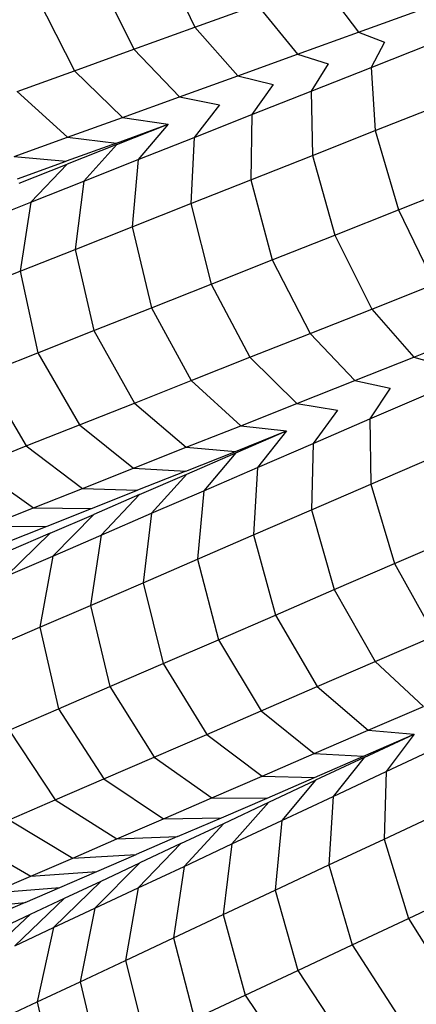
# Model space of a CAD drawing. Units: millimetres. Extents: x -3919 to 2581, y -3971 to 4029.
# Drawn here: x -1141 to -1122, y -183 to -136 of the extents above; entities that cross this region are included whole.
import ezdxf

# ---------------------------------------------------------------- set-up
doc = ezdxf.new("R2010")
doc.units = ezdxf.units.MM
doc.layers.add('МАФЫ НАШИ', color=7, linetype='Continuous', lineweight=25)

# ---------------------------------------------------------------- blocks, each defined once
blk = doc.blocks.new('56оенот')
at = {"layer": 'МАФЫ НАШИ'}
for p, q in [((10219.711, 933.854), (10221.418, 930.288)), ((10216.755, 932.786), (10218.505, 929.237)), ((10227.424, 932.457), (10229.231, 930.049)), ((10213.876, 931.747), (10215.669, 928.213)), ((10221.418, 930.288), (10224.39, 931.362)), ((10224.39, 931.362), (10226.321, 928.998)), ((10229.231, 930.049), (10232.189, 931.117)), ((10218.505, 929.237), (10221.418, 930.288)), ((10221.418, 930.288), (10223.47, 927.969)), ((10226.321, 928.998), (10229.231, 930.049)), ((10229.231, 930.049), (10230.482, 929.57)), ((10230.482, 929.57), (10229.841, 928.374)), ((10229.841, 928.374), (10232.765, 929.533)), ((10215.669, 928.213), (10218.505, 929.237)), ((10218.505, 929.237), (10220.679, 926.961)), ((10223.47, 927.969), (10226.321, 928.998)), ((10226.321, 928.998), (10227.784, 928.549)), ((10227.784, 928.549), (10226.965, 927.235)), ((10212.927, 927.223), (10215.669, 928.213)), ((10215.669, 928.213), (10217.964, 925.981)), ((10220.679, 926.961), (10223.47, 927.969)), ((10223.47, 927.969), (10225.154, 927.553)), ((10226.965, 927.235), (10229.841, 928.374)), ((10229.841, 928.374), (10230.036, 925.355)), ((10225.154, 927.553), (10224.146, 926.117)), ((10212.927, 927.223), (10215.336, 925.032)), ((10224.146, 926.117), (10226.965, 927.235)), ((10226.965, 927.235), (10227.036, 924.167)), ((10217.964, 925.981), (10220.679, 926.961)), ((10220.679, 926.961), (10222.602, 926.587)), ((10222.602, 926.587), (10221.391, 925.026)), ((10230.036, 925.355), (10233.085, 926.564)), ((10221.391, 925.026), (10224.146, 926.117)), ((10224.146, 926.117), (10224.098, 923.002)), ((10215.336, 925.032), (10217.964, 925.981)), ((10217.674, 924.756), (10220.145, 925.665)), ((10217.698, 924.696), (10220.145, 925.665)), ((10217.964, 925.981), (10220.145, 925.665)), ((10220.145, 925.665), (10218.712, 923.964)), ((10227.036, 924.167), (10230.036, 925.355)), ((10230.036, 925.355), (10231.143, 921.565)), ((10212.787, 924.112), (10215.336, 925.032)), ((10217.674, 924.756), (10215.275, 923.889)), ((10217.698, 924.696), (10215.322, 923.754)), ((10215.336, 925.032), (10217.674, 924.756)), ((10217.698, 924.696), (10216.111, 922.933)), ((10218.712, 923.964), (10221.391, 925.026)), ((10221.391, 925.026), (10221.221, 921.862)), ((10212.787, 924.112), (10215.275, 923.889)), ((10212.953, 923.051), (10215.275, 923.889)), ((10213.027, 922.845), (10215.322, 923.754)), ((10215.322, 923.754), (10213.587, 921.933)), ((10216.111, 922.933), (10218.712, 923.964)), ((10218.712, 923.964), (10218.42, 920.752)), ((10224.098, 923.002), (10227.036, 924.167)), ((10227.036, 924.167), (10228.099, 920.358)), ((10213.587, 921.933), (10216.111, 922.933)), ((10216.111, 922.933), (10215.706, 919.677)), ((10221.221, 921.862), (10224.098, 923.002)), ((10224.098, 923.002), (10225.116, 919.176)), ((10231.143, 921.565), (10234.239, 922.792)), ((10211.15, 920.967), (10213.587, 921.933)), ((10213.587, 921.933), (10213.075, 918.634)), ((10218.42, 920.752), (10221.221, 921.862)), ((10221.221, 921.862), (10222.193, 918.018)), ((10228.099, 920.358), (10231.143, 921.565)), ((10231.143, 921.565), (10232.867, 918.019)), ((10215.706, 919.677), (10218.42, 920.752)), ((10218.42, 920.752), (10219.347, 916.89)), ((10225.116, 919.176), (10228.099, 920.358)), ((10228.099, 920.358), (10229.868, 916.83)), ((10213.075, 918.634), (10215.706, 919.677)), ((10215.706, 919.677), (10216.594, 915.799)), ((10222.193, 918.018), (10225.116, 919.176)), ((10225.116, 919.176), (10226.929, 915.665)), ((10210.535, 917.627), (10213.075, 918.634)), ((10213.075, 918.634), (10213.924, 914.741)), ((10219.347, 916.89), (10222.193, 918.018)), ((10222.193, 918.018), (10224.049, 914.524)), ((10229.868, 916.83), (10232.867, 918.019)), ((10216.594, 915.799), (10219.347, 916.89)), ((10219.347, 916.89), (10221.246, 913.413)), ((10226.929, 915.665), (10229.868, 916.83)), ((10229.868, 916.83), (10231.869, 914.527)), ((10213.924, 914.741), (10216.594, 915.799)), ((10216.594, 915.799), (10218.534, 912.339)), ((10224.049, 914.524), (10226.929, 915.665)), ((10226.929, 915.665), (10229.051, 913.41)), ((10231.869, 914.527), (10234.746, 915.667)), ((10211.345, 913.719), (10213.924, 914.741)), ((10213.924, 914.741), (10215.906, 911.297)), ((10221.246, 913.413), (10224.049, 914.524)), ((10224.049, 914.524), (10226.291, 912.316)), ((10229.051, 913.41), (10231.869, 914.527)), ((10231.869, 914.527), (10233.346, 914.123)), ((10211.345, 913.719), (10213.364, 910.289)), ((10218.534, 912.339), (10221.246, 913.413)), ((10221.246, 913.413), (10223.607, 911.253)), ((10226.291, 912.316), (10229.051, 913.41)), ((10229.051, 913.41), (10230.747, 913.046)), ((10230.747, 913.046), (10229.782, 911.58)), ((10229.782, 911.58), (10232.566, 912.784)), ((10215.906, 911.297), (10218.534, 912.339)), ((10218.534, 912.339), (10221.009, 910.223)), ((10223.607, 911.253), (10226.291, 912.316)), ((10226.291, 912.316), (10228.224, 912.002)), ((10228.224, 912.002), (10227.061, 910.404)), ((10227.061, 910.404), (10229.782, 911.58)), ((10229.782, 911.58), (10229.827, 908.464)), ((10213.364, 910.289), (10215.906, 911.297)), ((10215.906, 911.297), (10218.489, 909.224)), ((10221.009, 910.223), (10223.607, 911.253)), ((10223.607, 911.253), (10225.796, 911.004)), ((10223.354, 910.019), (10225.796, 911.004)), ((10223.38, 909.959), (10225.796, 911.004)), ((10225.796, 911.004), (10224.415, 909.26)), ((10210.919, 909.321), (10213.364, 910.289)), ((10213.364, 910.289), (10216.051, 908.259)), ((10218.489, 909.224), (10221.009, 910.223)), ((10221.009, 910.223), (10223.354, 910.019)), ((10224.415, 909.26), (10227.061, 910.404)), ((10227.061, 910.404), (10226.986, 907.236)), ((10220.982, 909.079), (10223.354, 910.019)), ((10221.033, 908.945), (10223.38, 909.959)), ((10223.38, 909.959), (10221.846, 908.149)), ((10229.827, 908.464), (10232.729, 909.72)), ((10210.919, 909.321), (10213.706, 907.329)), ((10216.051, 908.259), (10218.489, 909.224)), ((10218.489, 909.224), (10220.982, 909.079)), ((10221.846, 908.149), (10224.415, 909.26)), ((10224.415, 909.26), (10224.22, 906.04)), ((10220.982, 909.079), (10218.686, 908.17)), ((10218.767, 907.965), (10221.033, 908.945)), ((10221.033, 908.945), (10219.354, 907.071)), ((10213.706, 907.329), (10216.051, 908.259)), ((10216.051, 908.259), (10218.686, 908.17)), ((10226.986, 907.236), (10229.827, 908.464)), ((10229.827, 908.464), (10230.961, 904.672)), ((10216.478, 907.294), (10218.686, 908.17)), ((10218.767, 907.965), (10216.586, 907.022)), ((10218.767, 907.965), (10216.947, 906.03)), ((10219.354, 907.071), (10221.846, 908.149)), ((10221.846, 908.149), (10221.54, 904.881)), ((10211.458, 906.438), (10213.706, 907.329)), ((10213.706, 907.329), (10216.478, 907.294)), ((10214.364, 906.457), (10216.478, 907.294)), ((10214.5, 906.12), (10216.586, 907.022)), ((10216.586, 907.022), (10214.632, 905.029)), ((10216.947, 906.03), (10219.354, 907.071)), ((10219.354, 907.071), (10218.942, 903.758)), ((10224.22, 906.04), (10226.986, 907.236)), ((10226.986, 907.236), (10228.074, 903.424)), ((10211.458, 906.438), (10214.364, 906.457)), ((10212.355, 905.66), (10214.364, 906.457)), ((10214.5, 906.12), (10212.413, 904.07)), ((10214.5, 906.12), (10212.517, 905.262)), ((10214.632, 905.029), (10216.947, 906.03)), ((10216.947, 906.03), (10216.432, 902.673)), ((10221.54, 904.881), (10224.22, 906.04)), ((10224.22, 906.04), (10225.263, 902.208)), ((10230.961, 904.672), (10233.906, 905.946)), ((10212.413, 904.07), (10214.632, 905.029)), ((10214.632, 905.029), (10214.018, 901.629)), ((10218.942, 903.758), (10221.54, 904.881)), ((10221.54, 904.881), (10222.543, 901.033)), ((10228.074, 903.424), (10230.961, 904.672)), ((10230.961, 904.672), (10232.878, 901.219)), ((10216.432, 902.673), (10218.942, 903.758)), ((10218.942, 903.758), (10219.907, 899.893)), ((10225.263, 902.208), (10228.074, 903.424)), ((10228.074, 903.424), (10230.034, 899.989)), ((10214.018, 901.629), (10216.432, 902.673)), ((10216.432, 902.673), (10217.36, 898.791)), ((10222.543, 901.033), (10225.263, 902.208)), ((10225.263, 902.208), (10227.265, 898.792)), ((10211.701, 900.627), (10214.018, 901.629)), ((10214.018, 901.629), (10214.909, 897.731)), ((10230.034, 899.989), (10232.878, 901.219)), ((10219.907, 899.893), (10222.543, 901.033)), ((10222.543, 901.033), (10224.587, 897.634)), ((10217.36, 898.791), (10219.907, 899.893)), ((10219.907, 899.893), (10221.991, 896.512)), ((10227.265, 898.792), (10230.034, 899.989)), ((10230.034, 899.989), (10232.341, 897.851)), ((10214.909, 897.731), (10217.36, 898.791)), ((10217.36, 898.791), (10219.481, 895.426)), ((10224.587, 897.634), (10227.265, 898.792)), ((10227.265, 898.792), (10229.69, 896.705)), ((10229.69, 896.705), (10232.341, 897.851)), ((10212.556, 896.714), (10214.909, 897.731)), ((10214.909, 897.731), (10217.066, 894.382)), ((10221.991, 896.512), (10224.587, 897.634)), ((10224.587, 897.634), (10227.124, 895.596)), ((10212.556, 896.714), (10214.749, 893.38)), ((10219.481, 895.426), (10221.991, 896.512)), ((10221.991, 896.512), (10224.635, 894.52)), ((10227.124, 895.596), (10229.69, 896.705)), ((10229.474, 895.465), (10231.886, 896.525)), ((10229.502, 895.406), (10231.886, 896.525)), ((10229.69, 896.705), (10231.886, 896.525)), ((10231.886, 896.525), (10230.558, 894.738)), ((10230.558, 894.738), (10233.169, 895.963)), ((10224.635, 894.52), (10227.124, 895.596)), ((10227.124, 895.596), (10229.474, 895.465)), ((10217.066, 894.382), (10219.481, 895.426)), ((10219.481, 895.426), (10222.228, 893.479)), ((10227.132, 894.452), (10229.474, 895.465)), ((10229.502, 895.406), (10227.187, 894.319)), ((10229.502, 895.406), (10228.023, 893.548)), ((10228.023, 893.548), (10230.558, 894.738)), ((10230.558, 894.738), (10230.46, 891.513)), ((10214.749, 893.38), (10217.066, 894.382)), ((10217.066, 894.382), (10219.912, 892.477)), ((10222.228, 893.479), (10224.635, 894.52)), ((10224.635, 894.52), (10227.132, 894.452)), ((10224.864, 893.471), (10227.132, 894.452)), ((10224.951, 893.269), (10227.187, 894.319)), ((10227.187, 894.319), (10225.565, 892.394)), ((10212.548, 892.428), (10214.749, 893.38)), ((10214.749, 893.38), (10217.692, 891.517)), ((10219.912, 892.477), (10222.228, 893.479)), ((10222.228, 893.479), (10224.864, 893.471)), ((10222.683, 892.529), (10224.864, 893.471)), ((10222.8, 892.26), (10224.951, 893.269)), ((10224.951, 893.269), (10223.191, 891.279)), ((10225.565, 892.394), (10228.023, 893.548)), ((10228.023, 893.548), (10227.816, 890.273)), ((10230.46, 891.513), (10233.188, 892.795)), ((10212.548, 892.428), (10215.582, 890.605)), ((10217.692, 891.517), (10219.912, 892.477)), ((10219.912, 892.477), (10222.683, 892.529)), ((10220.596, 891.626), (10222.683, 892.529)), ((10220.742, 891.293), (10222.8, 892.26)), ((10222.8, 892.26), (10220.906, 890.207)), ((10223.191, 891.279), (10225.565, 892.394)), ((10225.565, 892.394), (10225.252, 889.07)), ((10210.469, 891.53), (10213.589, 889.744)), ((10215.582, 890.605), (10217.692, 891.517)), ((10217.692, 891.517), (10220.596, 891.626)), ((10220.596, 891.626), (10218.611, 890.768)), ((10220.742, 891.293), (10218.717, 889.179)), ((10220.742, 891.293), (10218.785, 890.375)), ((10220.906, 890.207), (10223.191, 891.279)), ((10223.191, 891.279), (10222.777, 887.907)), ((10227.816, 890.273), (10230.46, 891.513)), ((10230.46, 891.513), (10231.617, 887.716)), ((10213.589, 889.744), (10215.582, 890.605)), ((10215.582, 890.605), (10218.611, 890.768)), ((10218.785, 890.375), (10216.637, 888.203)), ((10216.736, 889.957), (10218.611, 890.768)), ((10216.937, 889.507), (10218.785, 890.375)), ((10213.589, 889.744), (10216.736, 889.957)), ((10214.973, 889.195), (10216.736, 889.957)), ((10218.717, 889.179), (10220.906, 890.207)), ((10220.906, 890.207), (10220.395, 886.789)), ((10225.252, 889.07), (10227.816, 890.273)), ((10227.816, 890.273), (10228.934, 886.457)), ((10211.714, 888.933), (10213.589, 889.744)), ((10216.937, 889.507), (10214.672, 887.281)), ((10215.196, 888.69), (10216.937, 889.507)), ((10211.714, 888.933), (10214.973, 889.195)), ((10213.319, 888.48), (10214.973, 889.195)), ((10216.637, 888.203), (10218.717, 889.179)), ((10218.717, 889.179), (10218.11, 885.716)), ((10222.777, 887.907), (10225.252, 889.07)), ((10225.252, 889.07), (10226.334, 885.236)), ((10231.617, 887.716), (10234.39, 889.018)), ((10209.955, 888.173), (10213.319, 888.48)), ((10213.319, 888.48), (10211.778, 887.813)), ((10215.196, 888.69), (10212.82, 886.411)), ((10213.562, 887.923), (10215.196, 888.69)), ((10214.672, 887.281), (10216.637, 888.203)), ((10216.637, 888.203), (10215.939, 884.697)), ((10213.562, 887.923), (10211.084, 885.596)), ((10212.04, 887.208), (10213.562, 887.923)), ((10220.395, 886.789), (10222.777, 887.907)), ((10222.777, 887.907), (10223.821, 884.056)), ((10228.934, 886.457), (10231.617, 887.716)), ((10231.617, 887.716), (10233.721, 884.363)), ((10212.82, 886.411), (10214.672, 887.281)), ((10214.672, 887.281), (10213.889, 883.735)), ((10218.11, 885.716), (10220.395, 886.789)), ((10220.395, 886.789), (10221.403, 882.921)), ((10226.334, 885.236), (10228.934, 886.457)), ((10228.934, 886.457), (10231.08, 883.123)), ((10215.939, 884.697), (10218.11, 885.716)), ((10218.11, 885.716), (10219.082, 881.832)), ((10223.821, 884.056), (10226.334, 885.236)), ((10226.334, 885.236), (10228.518, 881.921)), ((10213.889, 883.735), (10215.939, 884.697)), ((10215.939, 884.697), (10216.877, 880.797)), ((10211.956, 882.828), (10213.889, 883.735)), ((10213.889, 883.735), (10214.796, 879.82)), ((10221.403, 882.921), (10223.821, 884.056)), ((10223.821, 884.056), (10226.042, 880.758))]:
    blk.add_line(p, q, dxfattribs=at)

msp = doc.modelspace()

# ---------------------------------------------------------------- block references
at = {"layer": 'МАФЫ НАШИ'}
msp.add_blockref('56оенот', (-11354.118, -1066.262), dxfattribs=at)

doc.saveas('drawing.dxf')
